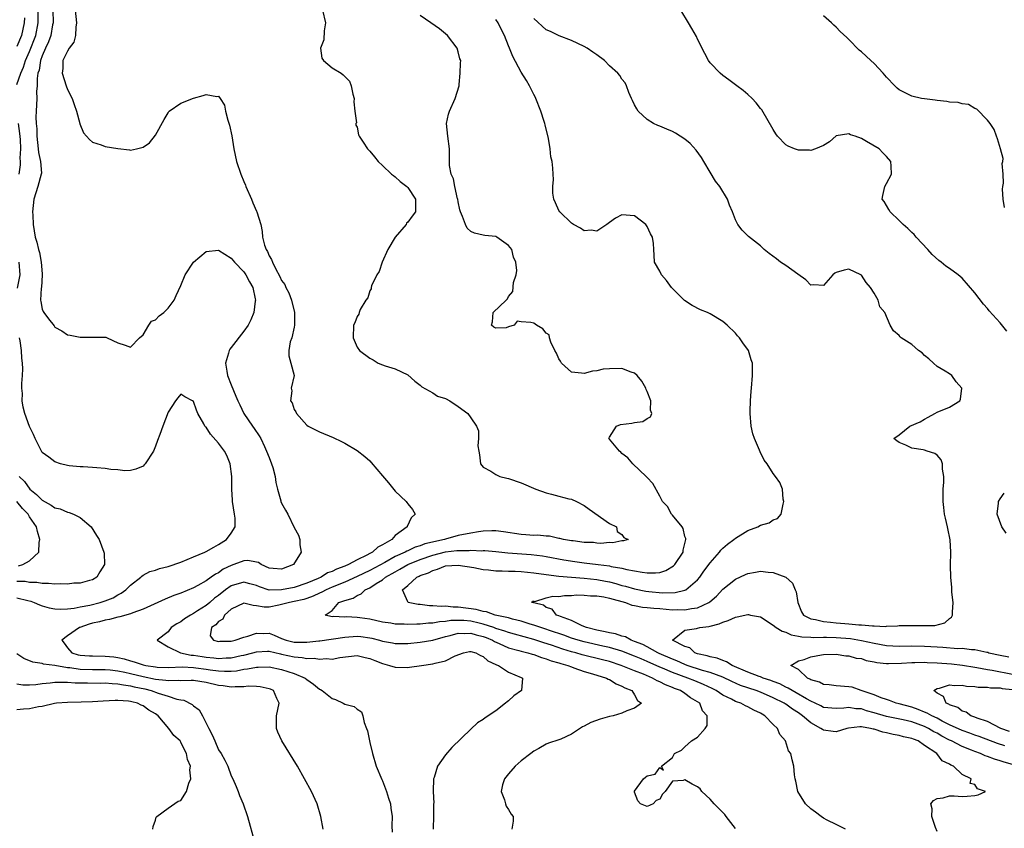
# Model space of a CAD drawing. Units: inches. Extents: x 2505000 to 2508000, y 1491000 to 1494000.
# Drawn here: x 2505123 to 2505280, y 1491561 to 1491690 of the extents above; entities that cross this region are included whole.
import ezdxf

# ---------------------------------------------------------------- set-up
doc = ezdxf.new("R2010")
doc.units = ezdxf.units.IN
doc.header["$MEASUREMENT"] = 0
doc.layers.add('LD25051491_2ft', color=16, linetype='Continuous')

msp = doc.modelspace()

# ---------------------------------------------------------------- linework, layer by layer
at = {"layer": 'LD25051491_2ft'}
for points, elevation in [([(2505123, 1491679.24), (2505123.59, 1491681), (2505124.05, 1491681.95), (2505124.37, 1491683), (2505125, 1491684.44), (2505125.98, 1491687), (2505126.36, 1491689), (2505126.41, 1491693)], 7272), ([(2505128.69, 1491691), (2505128.73, 1491689), (2505128.66, 1491688.66), (2505128.39, 1491687), (2505128.01, 1491685.99), (2505127.53, 1491685), (2505127, 1491683.79), (2505126.71, 1491683), (2505126.5, 1491681.5), (2505126.33, 1491681), (2505126.18, 1491680.18), (2505126.21, 1491679), (2505126.1, 1491678.1), (2505126.15, 1491677), (2505126.06, 1491675), (2505125.99, 1491674.01), (2505126.06, 1491673), (2505126.16, 1491672.16), (2505126.14, 1491671), (2505126.37, 1491669), (2505126.41, 1491668.41), (2505126.75, 1491667), (2505126.87, 1491665.13), (2505126.86, 1491665), (2505126.31, 1491663), (2505125.69, 1491661), (2505125.46, 1491659), (2505125.51, 1491658.49), (2505125.56, 1491657), (2505125.9, 1491655), (2505126.17, 1491654.17), (2505126.42, 1491653), (2505126.57, 1491652.57), (2505126.86, 1491651), (2505127, 1491649.18), (2505127.02, 1491649), (2505126.9, 1491647), (2505126.86, 1491646.86), (2505126.75, 1491645), (2505126.76, 1491644.76), (2505127, 1491643.55), (2505127.16, 1491643.16), (2505127.24, 1491643), (2505127.98, 1491642.02), (2505128.89, 1491640.89), (2505129, 1491640.71), (2505130.11, 1491640.11), (2505131, 1491639.5), (2505131.44, 1491639.44), (2505133, 1491639.09), (2505133.11, 1491639.11), (2505135, 1491639.09), (2505135.13, 1491639.13), (2505137, 1491639.13), (2505137.12, 1491639.12), (2505137.29, 1491639), (2505139, 1491638.22), (2505140.14, 1491637.86), (2505141, 1491637.51), (2505142.43, 1491639), (2505143, 1491639.46), (2505143.91, 1491641), (2505144.37, 1491641.63), (2505145, 1491641.84), (2505145.54, 1491642.47), (2505146.29, 1491643), (2505147, 1491643.69), (2505147.96, 1491645), (2505148.27, 1491645.73), (2505149, 1491647.33), (2505149.67, 1491649), (2505151.01, 1491651), (2505153, 1491652.73), (2505155, 1491652.89), (2505157, 1491651.63), (2505157.54, 1491651), (2505159, 1491649.46), (2505159.33, 1491649), (2505159.89, 1491647.89), (2505160.4, 1491647), (2505160.82, 1491645.18), (2505160.85, 1491645), (2505160.81, 1491644.81), (2505160.61, 1491643), (2505160.13, 1491641.87), (2505159.71, 1491641), (2505159, 1491640.04), (2505157, 1491637.44), (2505156.79, 1491637.21), (2505156.68, 1491637), (2505156.59, 1491636.59), (2505156.08, 1491635), (2505156.28, 1491633.72), (2505156.42, 1491633), (2505157, 1491631.53), (2505157.74, 1491629.74), (2505158.07, 1491629), (2505158.34, 1491628.34), (2505159.01, 1491627.01), (2505160.36, 1491625), (2505160.63, 1491624.63), (2505161.43, 1491623.43), (2505161.67, 1491623), (2505162.26, 1491621.74), (2505162.62, 1491621), (2505163, 1491619.99), (2505163.4, 1491619), (2505163.61, 1491618.39), (2505163.99, 1491617), (2505164.05, 1491616.05), (2505164.36, 1491615), (2505164.87, 1491613.13), (2505164.88, 1491613), (2505165, 1491612.74), (2505165.63, 1491611.63), (2505165.96, 1491611), (2505167, 1491608.9), (2505167.65, 1491607.65), (2505167.86, 1491607), (2505167.88, 1491606.12), (2505168.08, 1491605), (2505166.89, 1491603), (2505165, 1491602.27), (2505163.64, 1491602.36), (2505163, 1491602.45), (2505161.75, 1491603), (2505161.35, 1491603.35), (2505161, 1491603.37), (2505159.64, 1491603.64), (2505159, 1491603.58), (2505157.43, 1491603), (2505157, 1491602.87), (2505155.74, 1491602.26), (2505155, 1491601.72), (2505154.51, 1491601.49), (2505153.84, 1491601), (2505153, 1491600.43), (2505151.69, 1491599.69), (2505151, 1491599.34), (2505149, 1491598.49), (2505147.91, 1491598.09), (2505146.51, 1491597.49), (2505143, 1491595.95), (2505141.37, 1491595.37), (2505141, 1491595.21), (2505139.3, 1491594.7), (2505139, 1491594.65), (2505137.69, 1491594.31), (2505137, 1491594.2), (2505136.07, 1491593.93), (2505135, 1491593.7), (2505134.46, 1491593.54), (2505132.97, 1491593.03), (2505132.9, 1491593), (2505131, 1491591.71), (2505130.1, 1491591), (2505130.51, 1491590.51), (2505131, 1491589.81), (2505131.71, 1491589), (2505132.7, 1491588.7), (2505133, 1491588.65), (2505134.53, 1491588.53), (2505135, 1491588.51), (2505137, 1491588.49), (2505138.35, 1491588.35), (2505139, 1491588.25), (2505140.02, 1491588.02), (2505141, 1491587.72), (2505141.59, 1491587.59), (2505143, 1491587.09), (2505143.42, 1491587), (2505145, 1491586.75), (2505145.27, 1491586.73), (2505147, 1491586.68), (2505149.25, 1491586.75), (2505151, 1491586.67), (2505151.36, 1491586.64), (2505153, 1491586.42), (2505153.68, 1491586.32), (2505155, 1491586.16), (2505155.91, 1491586.09), (2505157, 1491586.1), (2505157.84, 1491586.16), (2505159, 1491586.38), (2505159.57, 1491586.43), (2505161, 1491586.73), (2505161.28, 1491586.72), (2505163, 1491586.76), (2505165, 1491586.37), (2505165.96, 1491586.04), (2505167, 1491585.74), (2505168.72, 1491585), (2505169, 1491584.76), (2505170.04, 1491584.04), (2505171, 1491583.23), (2505171.16, 1491583.16), (2505171.43, 1491583), (2505173, 1491581.72), (2505173.57, 1491581.57), (2505174.76, 1491581), (2505175, 1491580.83), (2505176.5, 1491580.5), (2505177, 1491580.05), (2505177.65, 1491579.65), (2505177.87, 1491579), (2505178.07, 1491577.93), (2505178.45, 1491577), (2505178.6, 1491576.6), (2505178.92, 1491575), (2505179, 1491574.74), (2505179.4, 1491573), (2505180, 1491571), (2505180.89, 1491568.89), (2505181, 1491568.68), (2505181.65, 1491567), (2505181.95, 1491565.95), (2505182.27, 1491565), (2505182.34, 1491564.34), (2505182.51, 1491563), (2505182.5, 1491561.51), (2505182.52, 1491560.52)], 7270), ([(2505132.21, 1491691), (2505132.42, 1491689), (2505132.32, 1491688.32), (2505132.3, 1491687), (2505132.04, 1491685.96), (2505131.3, 1491685), (2505131, 1491684.53), (2505130.29, 1491683), (2505130.25, 1491681.75), (2505130.18, 1491681), (2505130.79, 1491679), (2505131, 1491678.42), (2505131.73, 1491677), (2505132.05, 1491676.05), (2505132.45, 1491675), (2505132.96, 1491673.04), (2505132.96, 1491672.96), (2505133.53, 1491671.53), (2505134.49, 1491670.49), (2505135, 1491670.08), (2505136.34, 1491669.66), (2505137, 1491669.39), (2505139, 1491669.05), (2505140.84, 1491668.84), (2505141, 1491668.8), (2505141.96, 1491669), (2505143, 1491669.25), (2505144.04, 1491669.96), (2505145, 1491671.17), (2505146.33, 1491673.67), (2505147, 1491674.74), (2505147.09, 1491674.91), (2505147.17, 1491675), (2505149, 1491676.24), (2505151, 1491677.05), (2505152.53, 1491677.47), (2505153, 1491677.63), (2505154.71, 1491677.29), (2505155, 1491677.34), (2505155.24, 1491677), (2505155.91, 1491675.91), (2505156.1, 1491675), (2505156.47, 1491673.53), (2505156.74, 1491672.74), (2505157.07, 1491671.07), (2505157.4, 1491669), (2505157.85, 1491667), (2505158.54, 1491665), (2505159, 1491663.82), (2505159.25, 1491663.25), (2505159.34, 1491663), (2505160.2, 1491661), (2505160.41, 1491660.41), (2505161, 1491659.13), (2505161.08, 1491659), (2505161.69, 1491657), (2505161.9, 1491655.9), (2505161.97, 1491655), (2505162.28, 1491653.72), (2505162.54, 1491653), (2505162.73, 1491652.73), (2505163, 1491652.03), (2505163.41, 1491651.41), (2505163.53, 1491651), (2505164, 1491650), (2505164.73, 1491648.73), (2505165, 1491648.1), (2505165.49, 1491647.49), (2505165.67, 1491647), (2505166.14, 1491646.14), (2505166.56, 1491645), (2505167.04, 1491643.04), (2505167.06, 1491641), (2505167, 1491640.69), (2505166.59, 1491639), (2505166.35, 1491638.35), (2505166.13, 1491637), (2505166.13, 1491636.13), (2505166.47, 1491635), (2505166.99, 1491633), (2505166.53, 1491631), (2505166.59, 1491630.59), (2505166.4, 1491629), (2505166.66, 1491628.66), (2505167, 1491627.63), (2505167.23, 1491627.23), (2505167.33, 1491627), (2505169, 1491625.15), (2505169.23, 1491625), (2505171, 1491624.07), (2505173.16, 1491623.16), (2505174.52, 1491622.52), (2505175, 1491622.27), (2505177, 1491621.11), (2505178.18, 1491620.18), (2505179, 1491619.46), (2505179.22, 1491619.22), (2505181, 1491617.11), (2505181.98, 1491615.98), (2505183, 1491614.68), (2505184.76, 1491613), (2505184.87, 1491612.87), (2505185, 1491612.64), (2505185.77, 1491611.77), (2505186.17, 1491611), (2505185.57, 1491610.43), (2505184.94, 1491609.06), (2505184.94, 1491609), (2505183, 1491607.64), (2505182.46, 1491607), (2505181, 1491606.13), (2505180.25, 1491605.75), (2505179.44, 1491605), (2505179, 1491604.78), (2505178.49, 1491604.49), (2505177, 1491603.76), (2505175.63, 1491603), (2505175, 1491602.73), (2505173.7, 1491602.3), (2505173, 1491601.93), (2505172.29, 1491601.71), (2505171.26, 1491601), (2505170.79, 1491600.79), (2505169, 1491600.04), (2505167, 1491599.39), (2505165, 1491598.98), (2505163, 1491598.96), (2505161.46, 1491599.46), (2505161, 1491599.66), (2505159.95, 1491599.95), (2505159, 1491600.21), (2505157, 1491599.62), (2505156.11, 1491599), (2505155, 1491598.12), (2505154.35, 1491597.65), (2505153.6, 1491597), (2505153, 1491596.52), (2505151.64, 1491595.64), (2505151, 1491595.24), (2505150.56, 1491595), (2505149.6, 1491594.4), (2505149, 1491593.91), (2505148.39, 1491593.61), (2505147.49, 1491593), (2505147, 1491592.34), (2505145.27, 1491591), (2505147, 1491589.97), (2505148.94, 1491589), (2505150.65, 1491588.65), (2505151, 1491588.63), (2505152.39, 1491588.39), (2505153, 1491588.31), (2505154.22, 1491588.22), (2505155, 1491588.12), (2505156.2, 1491588.2), (2505157, 1491588.21), (2505158.56, 1491588.56), (2505159, 1491588.64), (2505160.41, 1491589), (2505161, 1491589.18), (2505162.75, 1491589.25), (2505163, 1491589.25), (2505164.82, 1491588.82), (2505165, 1491588.79), (2505167, 1491588.36), (2505168.28, 1491588.28), (2505169, 1491588.12), (2505170.16, 1491588.16), (2505171, 1491587.99), (2505172.09, 1491588.09), (2505173, 1491588), (2505174.24, 1491588.24), (2505177, 1491588.57), (2505178.25, 1491588.25), (2505179, 1491588.12), (2505179.78, 1491587.78), (2505181, 1491587.29), (2505182.1, 1491587), (2505183, 1491586.71), (2505185, 1491586.69), (2505185.29, 1491586.71), (2505187.18, 1491587), (2505189, 1491587.25), (2505189.38, 1491587.38), (2505191, 1491587.71), (2505192.52, 1491588.52), (2505193.85, 1491589), (2505194.79, 1491589.21), (2505195, 1491589.23), (2505195.82, 1491589), (2505196.55, 1491588.55), (2505197, 1491588.44), (2505197.71, 1491587.71), (2505199, 1491587.17), (2505199.1, 1491587.1), (2505199.41, 1491587), (2505201, 1491585.91), (2505203, 1491585.07), (2505203.21, 1491585), (2505203.06, 1491583), (2505201.83, 1491582.17), (2505201, 1491581.39), (2505200.78, 1491581.22), (2505200.54, 1491581), (2505199, 1491579.78), (2505197.3, 1491578.7), (2505197, 1491578.42), (2505196.1, 1491577.9), (2505195, 1491576.87), (2505192.01, 1491573.99), (2505191, 1491572.83), (2505189.73, 1491571), (2505189.19, 1491569.19), (2505189.1, 1491569), (2505189.06, 1491567.06), (2505189.05, 1491567), (2505189.13, 1491565.13), (2505189.12, 1491565), (2505189.11, 1491563.11), (2505189.03, 1491561)], 7268), ([(2505171.48, 1491691), (2505171.95, 1491689), (2505171.74, 1491687.74), (2505171.67, 1491686.33), (2505171.15, 1491685), (2505171.37, 1491683.37), (2505171.63, 1491683), (2505173, 1491681.87), (2505174.44, 1491681), (2505174.74, 1491680.74), (2505175.74, 1491679.74), (2505176.03, 1491679), (2505176.32, 1491677.68), (2505176.48, 1491677), (2505176.44, 1491676.44), (2505176.63, 1491675), (2505176.85, 1491673.15), (2505176.79, 1491673), (2505176.78, 1491672.78), (2505177, 1491672.46), (2505177.21, 1491671.21), (2505177.32, 1491671), (2505177.94, 1491670.06), (2505178.6, 1491669), (2505179, 1491668.65), (2505179.71, 1491667.71), (2505180.3, 1491667), (2505181, 1491666.36), (2505182.43, 1491665), (2505182.75, 1491664.75), (2505183, 1491664.58), (2505183.8, 1491663.8), (2505184.85, 1491663), (2505185, 1491662.84), (2505186.24, 1491661), (2505186.22, 1491660.22), (2505186.23, 1491659), (2505185.71, 1491658.29), (2505185, 1491657.38), (2505184.82, 1491657.18), (2505184.74, 1491657), (2505183.02, 1491654.98), (2505181.86, 1491653), (2505180.94, 1491651), (2505180.47, 1491649.53), (2505180.1, 1491649), (2505179.27, 1491647.27), (2505179.22, 1491647), (2505179.23, 1491646.77), (2505179, 1491646.45), (2505178.65, 1491645.35), (2505178.37, 1491645), (2505177.48, 1491643.48), (2505177.3, 1491643), (2505177.25, 1491642.75), (2505177, 1491642.4), (2505176.62, 1491641.38), (2505176.39, 1491641), (2505176.37, 1491639), (2505177, 1491637.5), (2505177.36, 1491637), (2505179, 1491635.75), (2505179.5, 1491635.5), (2505180.3, 1491635), (2505181, 1491634.71), (2505181.45, 1491634.55), (2505183, 1491634.07), (2505185, 1491633.11), (2505186.14, 1491632.14), (2505187, 1491631.51), (2505187.24, 1491631.24), (2505189, 1491630.25), (2505189.75, 1491629.75), (2505191, 1491629.37), (2505191.68, 1491629), (2505193, 1491628.12), (2505194.56, 1491627), (2505195, 1491626.3), (2505195.94, 1491625), (2505196.21, 1491624.21), (2505196.23, 1491623), (2505196.14, 1491621.86), (2505196.28, 1491621), (2505196.41, 1491620.41), (2505196.58, 1491619), (2505197, 1491618.46), (2505198.18, 1491617.82), (2505199, 1491617.29), (2505199.62, 1491617), (2505200.73, 1491616.73), (2505201, 1491616.68), (2505203, 1491615.99), (2505205.36, 1491615), (2505207, 1491614.42), (2505207.83, 1491614.17), (2505209, 1491613.87), (2505210.57, 1491613.43), (2505211, 1491613.37), (2505211.81, 1491613), (2505213, 1491612.39), (2505213.8, 1491611.8), (2505217, 1491609.54), (2505218.15, 1491609), (2505218.26, 1491608.26), (2505219, 1491607.78), (2505219.32, 1491607.32), (2505219.97, 1491607), (2505219.25, 1491606.75), (2505219, 1491606.76), (2505217.53, 1491606.47), (2505217, 1491606.5), (2505215.64, 1491606.36), (2505215, 1491606.41), (2505214.5, 1491606.5), (2505213, 1491606.53), (2505211.25, 1491606.75), (2505211, 1491606.8), (2505209.71, 1491607), (2505209.16, 1491607.16), (2505209, 1491607.16), (2505207.5, 1491607.5), (2505207, 1491607.5), (2505205.65, 1491607.65), (2505205, 1491607.64), (2505203.74, 1491607.74), (2505203, 1491607.76), (2505200.2, 1491608.2), (2505199, 1491608.36), (2505198.37, 1491608.37), (2505197, 1491608.32), (2505196.22, 1491608.22), (2505195, 1491608.01), (2505193, 1491607.6), (2505191, 1491607.05), (2505190.85, 1491607), (2505187.72, 1491606.28), (2505187, 1491606), (2505186.21, 1491605.79), (2505185, 1491605.21), (2505184.85, 1491605.15), (2505184.62, 1491605), (2505183, 1491604.27), (2505181.35, 1491603.35), (2505179, 1491602.08), (2505177, 1491601.1), (2505175, 1491600.23), (2505173, 1491599.44), (2505172.08, 1491599), (2505171.4, 1491598.6), (2505171, 1491598.45), (2505170.01, 1491597.99), (2505169, 1491597.62), (2505168.52, 1491597.48), (2505167, 1491597.13), (2505166.23, 1491597), (2505164.55, 1491596.55), (2505163, 1491596.26), (2505162.24, 1491596.24), (2505161, 1491596.47), (2505160.5, 1491596.5), (2505159, 1491596.87), (2505157, 1491595.93), (2505155.91, 1491595), (2505155.67, 1491594.33), (2505155, 1491593.98), (2505154.57, 1491593.43), (2505153.88, 1491593), (2505153.67, 1491591.67), (2505154.16, 1491591), (2505155, 1491590.81), (2505155.17, 1491590.83), (2505157, 1491590.85), (2505157.63, 1491591), (2505159, 1491591.49), (2505159.62, 1491591.63), (2505161, 1491592.13), (2505162.09, 1491592.09), (2505163, 1491592.1), (2505163.8, 1491591.8), (2505165, 1491591.28), (2505165.74, 1491591), (2505167, 1491590.69), (2505167.33, 1491590.67), (2505169, 1491590.67), (2505170.92, 1491590.92), (2505171.08, 1491590.92), (2505175, 1491591.48), (2505177, 1491591.62), (2505177.57, 1491591.57), (2505179, 1491591.37), (2505179.31, 1491591.31), (2505180.52, 1491591), (2505181, 1491590.86), (2505182.59, 1491590.59), (2505183, 1491590.5), (2505185, 1491590.49), (2505187, 1491590.67), (2505189, 1491591.03), (2505191, 1491591.58), (2505191.74, 1491591.74), (2505193, 1491592.11), (2505194.07, 1491592.07), (2505195, 1491592.13), (2505195.87, 1491591.87), (2505197, 1491591.6), (2505197.44, 1491591.44), (2505198.45, 1491591), (2505198.78, 1491590.78), (2505199.54, 1491590.46), (2505201, 1491589.81), (2505202.62, 1491589.38), (2505203, 1491589.27), (2505204.05, 1491589), (2505204.76, 1491588.76), (2505205, 1491588.71), (2505206.24, 1491588.24), (2505207, 1491588.04), (2505207.75, 1491587.75), (2505209, 1491587.41), (2505209.31, 1491587.31), (2505210.41, 1491587), (2505211, 1491586.75), (2505211.36, 1491586.64), (2505213, 1491586.04), (2505214.32, 1491585.68), (2505216.55, 1491585), (2505216.82, 1491584.82), (2505217, 1491584.75), (2505218.06, 1491584.06), (2505219, 1491583.71), (2505219.44, 1491583.44), (2505220.59, 1491583), (2505221, 1491582.33), (2505221.45, 1491581.45), (2505222.09, 1491581), (2505221, 1491580.19), (2505219.78, 1491579.78), (2505219, 1491579.4), (2505217.62, 1491579), (2505217, 1491578.87), (2505215.53, 1491578.47), (2505214.05, 1491577.95), (2505213, 1491577.36), (2505212.75, 1491577.25), (2505211, 1491576.1), (2505209.28, 1491575.28), (2505209, 1491575.17), (2505207.35, 1491574.65), (2505207, 1491574.48), (2505205.82, 1491573.82), (2505205, 1491573.38), (2505204.53, 1491573), (2505203, 1491571.84), (2505202.06, 1491571), (2505201, 1491569.81), (2505200.36, 1491569), (2505200.05, 1491568.05), (2505199.81, 1491567), (2505200.36, 1491565.64), (2505200.51, 1491565), (2505200.64, 1491564.64), (2505201, 1491564.15), (2505201.41, 1491563.41), (2505201.75, 1491563), (2505201.75, 1491562.25), (2505201.55, 1491561)], 7266), ([(2505280.06, 1491640.06), (2505279, 1491641.39), (2505277.29, 1491643.29), (2505277, 1491643.65), (2505276.36, 1491644.36), (2505275, 1491646.16), (2505273, 1491648.48), (2505272.36, 1491649), (2505271, 1491650), (2505270.4, 1491650.4), (2505269.65, 1491651), (2505269.27, 1491651.27), (2505268.25, 1491652.25), (2505267.53, 1491653), (2505265.69, 1491655), (2505265.38, 1491655.38), (2505265, 1491655.71), (2505264.38, 1491656.38), (2505263.61, 1491657), (2505263, 1491657.64), (2505261.55, 1491659), (2505261.37, 1491659.37), (2505260.62, 1491660.62), (2505260.32, 1491661), (2505260.4, 1491661.6), (2505260.71, 1491663), (2505261, 1491663.48), (2505261.76, 1491665), (2505261.73, 1491666.27), (2505261.69, 1491667), (2505261, 1491667.76), (2505260.38, 1491668.38), (2505259.8, 1491669), (2505257.82, 1491670.18), (2505257, 1491670.62), (2505256.03, 1491671), (2505255.25, 1491671.25), (2505255, 1491671.36), (2505253, 1491671.04), (2505251.91, 1491670.09), (2505251, 1491669.55), (2505249.7, 1491669), (2505249, 1491668.75), (2505248.78, 1491668.78), (2505247, 1491668.78), (2505246.38, 1491669), (2505245.4, 1491669.4), (2505245, 1491669.64), (2505243.68, 1491671), (2505243.4, 1491671.4), (2505243, 1491672.05), (2505241.18, 1491675.18), (2505241, 1491675.4), (2505240.32, 1491676.32), (2505239.66, 1491677), (2505239, 1491677.61), (2505238.26, 1491678.26), (2505237.22, 1491679), (2505235.96, 1491679.96), (2505235, 1491680.65), (2505234.57, 1491681), (2505233, 1491682.66), (2505232.76, 1491683), (2505232.15, 1491684.15), (2505231, 1491686.42), (2505230.82, 1491686.81), (2505230.1, 1491688.1), (2505229.54, 1491689), (2505228.37, 1491691)], 7258), ([(2505124.2, 1491689.8), (2505124.13, 1491689), (2505123.69, 1491687), (2505123, 1491685.23)], 7274), ([(2505237, 1491561.12), (2505235.52, 1491563), (2505235.31, 1491563.31), (2505235, 1491563.66), (2505234.34, 1491564.34), (2505233.65, 1491565), (2505233, 1491565.77), (2505231.68, 1491567), (2505231.41, 1491567.41), (2505231, 1491567.71), (2505230.15, 1491568.15), (2505229, 1491568.86), (2505228.74, 1491568.74), (2505227, 1491568.63), (2505225.85, 1491567), (2505225.44, 1491566.56), (2505225, 1491565.79), (2505224.44, 1491565.56), (2505223.96, 1491565), (2505223, 1491564.62), (2505222.73, 1491564.73), (2505221.96, 1491565), (2505221.5, 1491565.5), (2505221, 1491566.86), (2505220.97, 1491567), (2505221, 1491567.05), (2505222.42, 1491569), (2505222.76, 1491569.24), (2505223, 1491569.47), (2505224.29, 1491569.71), (2505225, 1491570.8), (2505225.62, 1491570.38), (2505225.25, 1491571), (2505227, 1491572.4), (2505227.35, 1491573), (2505228.47, 1491573.53), (2505229, 1491574.06), (2505230.05, 1491575), (2505231, 1491575.61), (2505232.22, 1491577), (2505232.54, 1491577.46), (2505232.52, 1491579), (2505231.8, 1491579.8), (2505231.34, 1491581), (2505231, 1491581.24), (2505229.87, 1491581.87), (2505229, 1491582.53), (2505228.28, 1491583), (2505227.34, 1491583.34), (2505227, 1491583.5), (2505225.91, 1491583.91), (2505225, 1491584.4), (2505224.57, 1491584.57), (2505223.83, 1491585), (2505222.4, 1491585.6), (2505221, 1491586.14), (2505218.89, 1491587), (2505217, 1491587.6), (2505215.89, 1491587.89), (2505212.69, 1491588.69), (2505211.66, 1491589), (2505211, 1491589.18), (2505209.6, 1491589.6), (2505207.8, 1491590.2), (2505206.58, 1491590.58), (2505205, 1491591.11), (2505201.96, 1491591.96), (2505201, 1491592.22), (2505200.44, 1491592.44), (2505199, 1491592.88), (2505198.68, 1491593), (2505197, 1491593.55), (2505196.32, 1491593.68), (2505195, 1491594), (2505193.89, 1491594.12), (2505193, 1491594.15), (2505191.87, 1491594.13), (2505191, 1491593.98), (2505190.07, 1491593.93), (2505189, 1491593.71), (2505188.3, 1491593.7), (2505187, 1491593.55), (2505186.43, 1491593.57), (2505185, 1491593.51), (2505184.45, 1491593.55), (2505183, 1491593.57), (2505182.31, 1491593.69), (2505181, 1491593.87), (2505179, 1491594.33), (2505177.43, 1491594.57), (2505177, 1491594.63), (2505175.31, 1491594.69), (2505175, 1491594.67), (2505173.24, 1491594.76), (2505173, 1491594.71), (2505171.89, 1491595), (2505173, 1491595.71), (2505174.09, 1491597), (2505175, 1491597.32), (2505176.34, 1491597.66), (2505177, 1491598.11), (2505177.62, 1491598.38), (2505178.23, 1491599), (2505179, 1491599.34), (2505180.01, 1491600.01), (2505181, 1491600.61), (2505181.48, 1491601), (2505183, 1491601.88), (2505183.74, 1491602.26), (2505185, 1491603), (2505187, 1491603.8), (2505189, 1491604.48), (2505191, 1491605.02), (2505192.78, 1491605.22), (2505193, 1491605.26), (2505194.74, 1491605.26), (2505195, 1491605.3), (2505196.79, 1491605.21), (2505197, 1491605.24), (2505197.23, 1491605.23), (2505199, 1491605.08), (2505200.88, 1491604.88), (2505204.59, 1491604.59), (2505206.38, 1491604.38), (2505207, 1491604.29), (2505209.78, 1491603.78), (2505211.5, 1491603.5), (2505213, 1491603.28), (2505215.2, 1491603), (2505217, 1491602.79), (2505217.28, 1491602.72), (2505219, 1491602.46), (2505219.75, 1491602.25), (2505222.22, 1491601.78), (2505223, 1491601.68), (2505224.32, 1491601.68), (2505225, 1491601.77), (2505225.96, 1491602.04), (2505227.2, 1491602.8), (2505227.38, 1491603), (2505228.69, 1491605), (2505228.7, 1491605.3), (2505229.12, 1491607), (2505229.13, 1491607.13), (2505229, 1491607.48), (2505228.73, 1491608.73), (2505228.53, 1491609), (2505227, 1491610.84), (2505226.84, 1491611), (2505226.24, 1491612.24), (2505225.41, 1491613), (2505225, 1491613.86), (2505223.88, 1491615.88), (2505223, 1491616.81), (2505222.84, 1491617), (2505220.71, 1491619), (2505219.95, 1491619.95), (2505219, 1491620.66), (2505218.84, 1491620.84), (2505218.59, 1491621), (2505217, 1491622.91), (2505216.91, 1491623), (2505217, 1491623.25), (2505218.13, 1491625), (2505218.77, 1491625.23), (2505220.55, 1491625.45), (2505221, 1491625.54), (2505222.29, 1491625.71), (2505223, 1491626.19), (2505223.54, 1491626.46), (2505223.72, 1491627), (2505223.53, 1491627.53), (2505223.61, 1491629), (2505223, 1491630.47), (2505222.82, 1491630.82), (2505222.77, 1491631), (2505222.14, 1491632.14), (2505221.41, 1491633), (2505221, 1491633.4), (2505220.47, 1491633.53), (2505219, 1491634.12), (2505217, 1491634.08), (2505216, 1491634), (2505215, 1491633.75), (2505214.31, 1491633.69), (2505213, 1491633.33), (2505212.59, 1491633.41), (2505211, 1491633.56), (2505209.42, 1491635), (2505209.27, 1491635.27), (2505209, 1491635.64), (2505208.59, 1491636.59), (2505208.36, 1491637), (2505207.71, 1491638.29), (2505207.49, 1491639), (2505207.45, 1491639.45), (2505207, 1491639.74), (2505206.45, 1491640.45), (2505205.45, 1491641), (2505205, 1491641.31), (2505204.55, 1491641.45), (2505203, 1491641.56), (2505202.38, 1491641.62), (2505201.87, 1491641), (2505201, 1491640.72), (2505200.61, 1491640.61), (2505199, 1491640.51), (2505198.67, 1491640.67), (2505198.31, 1491641), (2505198.47, 1491641.53), (2505198.55, 1491643), (2505200.61, 1491645), (2505200.83, 1491645.17), (2505201, 1491645.56), (2505201.66, 1491646.34), (2505201.8, 1491647.8), (2505202.2, 1491649), (2505202.32, 1491649.68), (2505202.18, 1491651), (2505201.79, 1491651.79), (2505201.53, 1491653), (2505201, 1491653.68), (2505199.14, 1491655), (2505199, 1491655.07), (2505197.23, 1491655.23), (2505197, 1491655.29), (2505195.59, 1491655.59), (2505195, 1491655.87), (2505194.42, 1491656.42), (2505194.16, 1491657), (2505193.72, 1491658.28), (2505193.38, 1491659), (2505193.3, 1491659.3), (2505193, 1491660.61), (2505192.95, 1491661), (2505192.92, 1491661.08), (2505192.48, 1491663), (2505192.26, 1491664.26), (2505191.88, 1491665), (2505191.64, 1491666.36), (2505191.62, 1491667), (2505191.64, 1491667.64), (2505191.61, 1491669), (2505191.36, 1491671), (2505191.17, 1491673), (2505191.49, 1491674.51), (2505191.62, 1491675), (2505192.55, 1491677), (2505193.15, 1491679), (2505193.19, 1491679.19), (2505193.35, 1491681), (2505193.38, 1491682.62), (2505193.42, 1491683), (2505193.3, 1491683.3), (2505193, 1491684.39), (2505192.87, 1491685), (2505191.34, 1491687), (2505191, 1491687.25), (2505190.03, 1491688.03), (2505188.67, 1491689), (2505187, 1491690.16)], 7264), ([(2505254.47, 1491561), (2505253, 1491561.75), (2505251.57, 1491562.43), (2505251, 1491562.75), (2505250.64, 1491563), (2505249.72, 1491563.72), (2505249, 1491564.23), (2505248.14, 1491565), (2505246.92, 1491567), (2505246.62, 1491568.62), (2505246.49, 1491569), (2505246.36, 1491569.64), (2505246.25, 1491571), (2505246, 1491572), (2505245.78, 1491573), (2505245.42, 1491573.42), (2505244.94, 1491575), (2505244.03, 1491576.03), (2505243.68, 1491577), (2505243, 1491577.62), (2505241.7, 1491579), (2505241.24, 1491579.24), (2505241, 1491579.4), (2505239.91, 1491579.91), (2505239, 1491580.42), (2505238.6, 1491580.6), (2505237.86, 1491581), (2505237.2, 1491581.2), (2505237, 1491581.29), (2505236.37, 1491581.63), (2505235, 1491582.29), (2505233.95, 1491583), (2505233.32, 1491583.32), (2505231.96, 1491583.96), (2505230.54, 1491584.54), (2505229.45, 1491585), (2505227, 1491585.88), (2505225.45, 1491586.55), (2505225, 1491586.73), (2505223, 1491587.64), (2505222.03, 1491588.03), (2505221, 1491588.49), (2505219, 1491589.24), (2505217, 1491589.82), (2505215.95, 1491590.05), (2505213, 1491590.73), (2505212.05, 1491591), (2505211, 1491591.34), (2505209.78, 1491591.78), (2505209, 1491592.04), (2505208.3, 1491592.3), (2505206.13, 1491593), (2505205, 1491593.41), (2505204.43, 1491593.57), (2505203, 1491594.02), (2505201.65, 1491594.35), (2505201, 1491594.53), (2505198.86, 1491595), (2505197.48, 1491595.48), (2505197, 1491595.54), (2505195.88, 1491595.88), (2505193, 1491596.25), (2505192.24, 1491596.24), (2505191, 1491596.38), (2505190.33, 1491596.33), (2505189, 1491596.46), (2505188.45, 1491596.45), (2505187, 1491596.65), (2505186.66, 1491596.66), (2505185.1, 1491597), (2505185, 1491597.08), (2505184.19, 1491599), (2505185, 1491599.68), (2505186.43, 1491601), (2505186.83, 1491601.17), (2505187, 1491601.26), (2505188.3, 1491601.7), (2505189, 1491602.09), (2505189.74, 1491602.26), (2505191, 1491602.79), (2505193, 1491602.93), (2505195.47, 1491602.53), (2505197, 1491602.22), (2505197.84, 1491602.16), (2505199, 1491602.01), (2505199.97, 1491602.02), (2505201, 1491601.97), (2505202.04, 1491601.96), (2505203, 1491601.91), (2505205, 1491601.71), (2505207, 1491601.43), (2505209, 1491601.18), (2505213, 1491600.85), (2505215, 1491600.62), (2505216.38, 1491600.38), (2505217, 1491600.25), (2505218.01, 1491600.01), (2505219, 1491599.71), (2505219.57, 1491599.57), (2505221, 1491599.14), (2505222.8, 1491598.8), (2505223.27, 1491598.73), (2505225.46, 1491598.54), (2505227.43, 1491598.57), (2505229, 1491598.93), (2505229.15, 1491599), (2505231, 1491600.57), (2505231.35, 1491601), (2505232.02, 1491601.98), (2505233, 1491603.28), (2505234.47, 1491605), (2505234.69, 1491605.31), (2505235, 1491605.6), (2505235.75, 1491606.25), (2505236.75, 1491607), (2505237, 1491607.22), (2505239, 1491608.43), (2505240.56, 1491609), (2505241, 1491609.26), (2505242.37, 1491609.63), (2505243, 1491610.11), (2505243.7, 1491610.3), (2505244.24, 1491611), (2505244.57, 1491612.57), (2505244.7, 1491613), (2505244.59, 1491613.41), (2505244.49, 1491615), (2505244.06, 1491616.06), (2505243.36, 1491617), (2505243, 1491617.44), (2505242.03, 1491619), (2505241.57, 1491619.57), (2505240.92, 1491620.92), (2505240.85, 1491621.15), (2505240.05, 1491623), (2505239.77, 1491623.77), (2505239.52, 1491625), (2505239.34, 1491627), (2505239.36, 1491627.36), (2505239.38, 1491629), (2505239.49, 1491630.51), (2505239.55, 1491631), (2505239.72, 1491633), (2505239.73, 1491634.27), (2505239.7, 1491635), (2505239.53, 1491635.53), (2505239.08, 1491637), (2505238.18, 1491638.18), (2505237.64, 1491639), (2505237.33, 1491639.33), (2505237, 1491639.74), (2505235.68, 1491641), (2505235, 1491641.6), (2505233, 1491642.79), (2505232.55, 1491643), (2505231.47, 1491643.47), (2505230.14, 1491644.14), (2505228.92, 1491644.92), (2505227, 1491646.83), (2505226.85, 1491647), (2505226.08, 1491648.08), (2505225.26, 1491649), (2505225, 1491649.6), (2505224.16, 1491651), (2505224.1, 1491652.1), (2505224.08, 1491653), (2505224.01, 1491653.99), (2505223.84, 1491655), (2505223.53, 1491655.53), (2505223, 1491656.69), (2505222.78, 1491657), (2505221, 1491658.38), (2505219, 1491658.54), (2505217.99, 1491658.01), (2505217, 1491657.33), (2505216.61, 1491657), (2505215, 1491655.94), (2505214.09, 1491656.09), (2505213, 1491656.01), (2505212.43, 1491656.43), (2505211.33, 1491657), (2505211, 1491657.2), (2505209.12, 1491659), (2505209, 1491659.21), (2505208.45, 1491660.45), (2505208.18, 1491661), (2505208.02, 1491661.98), (2505208.03, 1491663), (2505208.14, 1491664.14), (2505208.11, 1491665), (2505208.05, 1491665.95), (2505207.92, 1491667), (2505207.72, 1491667.72), (2505207.61, 1491669), (2505207.34, 1491670.66), (2505206.79, 1491672.79), (2505206.76, 1491673), (2505206.68, 1491673.32), (2505206.15, 1491675), (2505205.35, 1491677), (2505205.23, 1491677.23), (2505205, 1491677.62), (2505204.35, 1491679), (2505203.84, 1491679.84), (2505203, 1491681.15), (2505201.67, 1491683.67), (2505201.16, 1491685), (2505201, 1491685.37), (2505200.35, 1491687), (2505199.91, 1491687.91), (2505199.34, 1491689), (2505199, 1491689.51)], 7262), ([(2505269, 1491560.64), (2505268.74, 1491561.26), (2505268.17, 1491563), (2505268.25, 1491564.25), (2505268.03, 1491565), (2505268.42, 1491565.58), (2505269, 1491565.85), (2505269.96, 1491565.96), (2505271, 1491566.28), (2505271.73, 1491566.27), (2505273, 1491566.21), (2505273.77, 1491566.23), (2505275, 1491566.37), (2505275.52, 1491566.48), (2505276.68, 1491567), (2505275.41, 1491567.41), (2505275, 1491568.1), (2505274.25, 1491568.25), (2505274.41, 1491569), (2505273, 1491569.67), (2505271.59, 1491571), (2505271.17, 1491571.17), (2505271, 1491571.31), (2505269.83, 1491571.83), (2505268.98, 1491573), (2505267, 1491574.31), (2505266, 1491575), (2505265.27, 1491575.27), (2505265, 1491575.4), (2505263.68, 1491575.68), (2505263, 1491575.89), (2505262.03, 1491576.03), (2505261, 1491576.28), (2505260.39, 1491576.39), (2505259, 1491576.87), (2505258.88, 1491576.88), (2505258.45, 1491577), (2505257, 1491577.26), (2505256.73, 1491577.27), (2505254.94, 1491577.06), (2505254.71, 1491577), (2505253, 1491576.46), (2505252.53, 1491576.53), (2505251, 1491576.73), (2505250.82, 1491576.82), (2505250.58, 1491577), (2505249, 1491577.9), (2505247.66, 1491579), (2505247, 1491579.46), (2505246.05, 1491580.05), (2505245, 1491580.83), (2505244.89, 1491580.89), (2505244.74, 1491581), (2505243, 1491581.87), (2505241, 1491582.74), (2505240.3, 1491583), (2505237.82, 1491583.82), (2505236.42, 1491584.42), (2505235, 1491585.11), (2505233, 1491585.87), (2505231.8, 1491586.2), (2505229.36, 1491587), (2505229, 1491587.13), (2505227.71, 1491587.71), (2505227, 1491587.97), (2505224.91, 1491588.91), (2505224.72, 1491589), (2505223, 1491589.97), (2505222.32, 1491590.32), (2505221, 1491590.82), (2505220.48, 1491591), (2505219.54, 1491591.54), (2505219, 1491591.64), (2505218, 1491592), (2505217, 1491592.17), (2505216.34, 1491592.34), (2505215, 1491592.59), (2505213.38, 1491593), (2505212.71, 1491593.29), (2505211, 1491594.12), (2505209.23, 1491594.77), (2505209, 1491594.88), (2505208.62, 1491595), (2505207.93, 1491595.93), (2505207, 1491596.2), (2505206.55, 1491596.55), (2505205, 1491596.91), (2505204.94, 1491596.94), (2505204.72, 1491597), (2505204.81, 1491597.19), (2505205, 1491597.19), (2505205.16, 1491597.16), (2505207, 1491597.72), (2505208.02, 1491597.98), (2505209, 1491597.92), (2505209.9, 1491598.1), (2505211, 1491598.09), (2505211.8, 1491598.2), (2505213, 1491598.16), (2505214.02, 1491598.02), (2505215, 1491598.04), (2505216.12, 1491597.88), (2505217, 1491597.68), (2505219.56, 1491597), (2505220.58, 1491596.58), (2505221, 1491596.53), (2505222.25, 1491596.25), (2505223, 1491596.2), (2505224.06, 1491596.06), (2505225, 1491596.02), (2505227, 1491595.84), (2505227.86, 1491595.86), (2505229, 1491595.8), (2505230.05, 1491596.05), (2505231, 1491596.14), (2505232.8, 1491597), (2505232.92, 1491597.08), (2505234, 1491598), (2505235, 1491599.09), (2505237, 1491600.69), (2505238.59, 1491601.41), (2505239, 1491601.61), (2505240.21, 1491601.79), (2505241, 1491601.94), (2505242.21, 1491601.79), (2505243, 1491601.73), (2505245, 1491601), (2505246.07, 1491600.07), (2505246.5, 1491599), (2505246.66, 1491598.66), (2505246.9, 1491597), (2505247.5, 1491595.5), (2505247.81, 1491595), (2505249, 1491594.37), (2505249.71, 1491594.29), (2505251, 1491593.95), (2505252.12, 1491593.88), (2505253, 1491593.77), (2505254.36, 1491593.64), (2505255, 1491593.6), (2505256.58, 1491593.42), (2505257, 1491593.42), (2505258.74, 1491593.26), (2505259, 1491593.28), (2505260.8, 1491593.2), (2505261, 1491593.24), (2505262.73, 1491593.27), (2505263, 1491593.31), (2505265, 1491593.35), (2505266.69, 1491593.31), (2505268.64, 1491593.36), (2505270.22, 1491593.78), (2505271, 1491594.44), (2505271.32, 1491594.68), (2505271.47, 1491595), (2505271.46, 1491595.46), (2505271.57, 1491597), (2505271.37, 1491598.63), (2505271.34, 1491599), (2505271.35, 1491599.35), (2505271.18, 1491601), (2505271.13, 1491602.87), (2505271.18, 1491605), (2505271.07, 1491606.93), (2505270.72, 1491608.72), (2505270.64, 1491609), (2505270.36, 1491610.36), (2505270.16, 1491611), (2505270.09, 1491612.09), (2505269.95, 1491613), (2505269.99, 1491613.99), (2505269.98, 1491615), (2505270.07, 1491616.07), (2505270.07, 1491617), (2505269.87, 1491618.13), (2505269.87, 1491619), (2505269.63, 1491619.63), (2505269, 1491620.35), (2505268.63, 1491620.63), (2505267.43, 1491621), (2505267, 1491621.16), (2505266.78, 1491621.22), (2505265, 1491621.51), (2505264.05, 1491621.95), (2505263, 1491622.38), (2505262.63, 1491622.63), (2505262.16, 1491623), (2505263, 1491623.62), (2505264.7, 1491625), (2505266.33, 1491625.67), (2505267, 1491626.07), (2505267.61, 1491626.39), (2505268.65, 1491627), (2505269, 1491627.18), (2505271, 1491627.97), (2505272.63, 1491629), (2505272.74, 1491629.26), (2505272.91, 1491631), (2505272.04, 1491632.04), (2505271.34, 1491633), (2505271, 1491633.27), (2505270.29, 1491633.71), (2505269, 1491634.46), (2505268.44, 1491635), (2505267.68, 1491635.68), (2505267, 1491636.2), (2505266.62, 1491636.62), (2505266.08, 1491637), (2505265, 1491637.93), (2505263.31, 1491639), (2505263.15, 1491639.15), (2505263, 1491639.39), (2505262.11, 1491640.11), (2505261.56, 1491641), (2505260.72, 1491643), (2505259.94, 1491643.94), (2505259.67, 1491645), (2505259, 1491646.11), (2505258.44, 1491647), (2505257.77, 1491647.77), (2505257, 1491648.93), (2505256.9, 1491649), (2505255, 1491649.89), (2505254.25, 1491649.75), (2505253, 1491649.35), (2505252.76, 1491649.24), (2505252.47, 1491649), (2505251, 1491647.31), (2505249.43, 1491647.43), (2505249, 1491647.37), (2505248.19, 1491648.19), (2505246.9, 1491649.1), (2505245, 1491650.49), (2505244.16, 1491651), (2505243.54, 1491651.54), (2505242.38, 1491652.38), (2505241.58, 1491653), (2505241, 1491653.58), (2505239.1, 1491655.1), (2505238.08, 1491656.08), (2505237.4, 1491657), (2505237, 1491657.75), (2505236.54, 1491659), (2505236.07, 1491660.07), (2505235.74, 1491661), (2505234.52, 1491663), (2505233.87, 1491663.87), (2505233, 1491665.29), (2505232.02, 1491667), (2505231.64, 1491667.64), (2505230.8, 1491668.8), (2505229.85, 1491669.85), (2505229, 1491670.53), (2505227.48, 1491671.48), (2505227, 1491671.73), (2505226.1, 1491672.1), (2505225, 1491672.6), (2505224.69, 1491672.69), (2505224.03, 1491673), (2505223, 1491673.64), (2505221.56, 1491675), (2505221.34, 1491675.34), (2505221, 1491676.01), (2505220.68, 1491676.68), (2505220.5, 1491677), (2505220.07, 1491677.93), (2505219.71, 1491679), (2505219.49, 1491679.49), (2505219, 1491680.04), (2505218.65, 1491680.65), (2505218.36, 1491681), (2505217, 1491682.19), (2505216.21, 1491683), (2505215, 1491683.92), (2505214.37, 1491684.37), (2505213.47, 1491685), (2505213, 1491685.27), (2505211, 1491686.21), (2505209.05, 1491686.95), (2505207.64, 1491687.64), (2505207, 1491687.91), (2505205, 1491689.67)], 7260), ([(2505279.7, 1491659.7), (2505279.51, 1491661), (2505279.41, 1491662.59), (2505279.45, 1491663), (2505279.55, 1491663.55), (2505279.5, 1491665), (2505279.34, 1491666.66), (2505279.43, 1491667), (2505279.48, 1491667.48), (2505279.06, 1491669), (2505278.59, 1491670.59), (2505278.42, 1491671), (2505278.05, 1491672.05), (2505277.45, 1491673), (2505277, 1491673.55), (2505275.31, 1491675.31), (2505275, 1491675.43), (2505274.02, 1491676.02), (2505273, 1491676.16), (2505272.36, 1491676.36), (2505271, 1491676.4), (2505270.53, 1491676.53), (2505269, 1491676.65), (2505268.71, 1491676.71), (2505267, 1491676.92), (2505266.55, 1491677), (2505265, 1491677.35), (2505264.25, 1491677.75), (2505263, 1491678.38), (2505262.65, 1491678.65), (2505262.28, 1491679), (2505261, 1491680.38), (2505260.44, 1491681), (2505259, 1491682.53), (2505258.48, 1491683), (2505257, 1491684.41), (2505256.67, 1491684.67), (2505255, 1491686.38), (2505254.67, 1491686.67), (2505253.65, 1491687.65), (2505253, 1491688.32), (2505252.62, 1491688.62), (2505252.23, 1491689), (2505251, 1491690.1)], 7256), ([(2505123.32, 1491665), (2505123.54, 1491666.46), (2505123.56, 1491667), (2505123.53, 1491667.53), (2505123.6, 1491669), (2505123.54, 1491670.46), (2505123.46, 1491671.46), (2505123.22, 1491673)], 7272), ([(2505123.1, 1491646.9), (2505123.53, 1491649), (2505123.33, 1491651)], 7272), ([(2505123, 1491597.73), (2505124.72, 1491597.28), (2505125.18, 1491597.18), (2505125.73, 1491597), (2505126.59, 1491596.59), (2505127, 1491596.45), (2505128.13, 1491596.13), (2505129, 1491595.97), (2505129.91, 1491595.91), (2505131, 1491595.98), (2505132.08, 1491596.08), (2505133, 1491596.29), (2505134.58, 1491596.58), (2505136.2, 1491597), (2505137, 1491597.25), (2505138.26, 1491597.74), (2505139, 1491598.19), (2505139.55, 1491598.45), (2505140.28, 1491599), (2505141, 1491599.72), (2505142.64, 1491601), (2505142.81, 1491601.19), (2505143, 1491601.32), (2505144.09, 1491601.91), (2505145, 1491602.14), (2505145.62, 1491602.38), (2505147, 1491602.69), (2505149, 1491603.39), (2505151, 1491604.21), (2505152.81, 1491605), (2505153, 1491605.09), (2505154.23, 1491605.77), (2505155, 1491606.21), (2505156.23, 1491607), (2505157, 1491608), (2505157.6, 1491609), (2505157.63, 1491610.37), (2505157.54, 1491611), (2505157.2, 1491613), (2505157.21, 1491613.21), (2505157.08, 1491615), (2505157.11, 1491617), (2505156.84, 1491619), (2505156.3, 1491620.3), (2505155.94, 1491621), (2505155, 1491622.27), (2505153.73, 1491623.73), (2505153, 1491624.81), (2505152.89, 1491624.89), (2505152.81, 1491625), (2505152.63, 1491625.37), (2505151.72, 1491627), (2505151.51, 1491627.51), (2505151, 1491628.9), (2505150.83, 1491629), (2505149.64, 1491629.64), (2505149, 1491630.04), (2505148.52, 1491629.48), (2505148.13, 1491629), (2505147, 1491627.2), (2505146.13, 1491625), (2505145.65, 1491623.65), (2505145.28, 1491622.72), (2505145, 1491621.79), (2505144.66, 1491621), (2505143.34, 1491619), (2505143.17, 1491618.83), (2505143, 1491618.64), (2505141.87, 1491618.13), (2505141, 1491617.96), (2505140.1, 1491617.9), (2505139, 1491618.05), (2505137.88, 1491618.12), (2505137, 1491618.27), (2505135.65, 1491618.35), (2505135, 1491618.42), (2505133.5, 1491618.5), (2505133, 1491618.51), (2505131.3, 1491618.7), (2505131, 1491618.71), (2505129.92, 1491619), (2505129, 1491619.31), (2505128.07, 1491620.07), (2505127, 1491620.82), (2505126.88, 1491621), (2505126.26, 1491622.26), (2505125.89, 1491623), (2505125.64, 1491623.64), (2505125, 1491624.95), (2505124.25, 1491627), (2505124, 1491628), (2505123.82, 1491629), (2505123.86, 1491630.14), (2505123.79, 1491631), (2505123.76, 1491631.76), (2505123.87, 1491633), (2505123.93, 1491634.07), (2505123.86, 1491635), (2505123.75, 1491635.75), (2505123.73, 1491637), (2505123.5, 1491638.5), (2505123.39, 1491639)], 7272), ([(2505123.34, 1491617), (2505124.17, 1491616.17), (2505125.05, 1491615), (2505126.12, 1491614.12), (2505127, 1491613.23), (2505128.43, 1491612.43), (2505129, 1491612.02), (2505129.83, 1491611.83), (2505131, 1491611.32), (2505131.28, 1491611.28), (2505131.97, 1491611), (2505133, 1491610.46), (2505134.76, 1491609), (2505135.64, 1491607.64), (2505136.02, 1491607), (2505136.8, 1491605), (2505136.82, 1491604.82), (2505136.9, 1491603), (2505136.15, 1491601.85), (2505135.67, 1491601), (2505135, 1491600.61), (2505134.5, 1491600.5), (2505133, 1491600.06), (2505132.02, 1491600.03), (2505131, 1491599.88), (2505129.95, 1491599.95), (2505129, 1491599.87), (2505128.02, 1491600.02), (2505127, 1491599.99), (2505126.17, 1491600.17), (2505125, 1491600.16), (2505124.31, 1491600.31), (2505123, 1491600.33)], 7274), ([(2505279.99, 1491607.99), (2505279.3, 1491609), (2505278.53, 1491611), (2505278.78, 1491612.78), (2505278.78, 1491613), (2505279, 1491613.43), (2505279.68, 1491614.32)], 7258), ([(2505123.22, 1491602.78), (2505123.95, 1491603), (2505125, 1491603.61), (2505126.48, 1491605), (2505126.52, 1491606.52), (2505126.64, 1491607), (2505126.23, 1491608.23), (2505126.08, 1491609), (2505125, 1491610.58), (2505124.75, 1491611), (2505123.9, 1491611.9), (2505123, 1491613)], 7276), ([(2505281, 1491571.29), (2505279.63, 1491571.63), (2505279, 1491571.87), (2505278.1, 1491572.1), (2505277, 1491572.54), (2505276.65, 1491572.65), (2505275.92, 1491573), (2505275, 1491573.32), (2505274.45, 1491573.55), (2505273, 1491574.11), (2505271.3, 1491575), (2505271, 1491575.14), (2505269.77, 1491575.77), (2505269, 1491576.23), (2505268.48, 1491576.48), (2505267.65, 1491577), (2505267, 1491577.31), (2505265, 1491578.03), (2505263.64, 1491578.36), (2505261, 1491578.91), (2505259, 1491579.49), (2505257.81, 1491579.81), (2505257, 1491580.08), (2505256.11, 1491580.11), (2505255, 1491580.32), (2505254.2, 1491580.2), (2505253, 1491580.14), (2505251, 1491580.34), (2505250.57, 1491580.57), (2505249.68, 1491581), (2505249, 1491581.31), (2505248.31, 1491581.69), (2505246.67, 1491582.67), (2505246.03, 1491583), (2505245.4, 1491583.4), (2505245, 1491583.56), (2505244.05, 1491584.05), (2505243, 1491584.43), (2505242.6, 1491584.6), (2505241.39, 1491585), (2505241, 1491585.16), (2505240.75, 1491585.25), (2505239, 1491585.94), (2505236.47, 1491587), (2505235.57, 1491587.57), (2505235, 1491587.76), (2505234.13, 1491588.13), (2505233, 1491588.38), (2505232.54, 1491588.54), (2505231, 1491588.86), (2505230.56, 1491589), (2505229.77, 1491589.77), (2505229, 1491590.01), (2505227.01, 1491591), (2505229, 1491592.61), (2505230.85, 1491592.85), (2505231, 1491592.91), (2505231.37, 1491593), (2505232.81, 1491593.19), (2505233, 1491593.24), (2505234.41, 1491593.59), (2505235, 1491593.89), (2505235.87, 1491594.13), (2505237, 1491594.68), (2505237.29, 1491594.71), (2505239, 1491595.08), (2505239.07, 1491595.07), (2505239.39, 1491595), (2505241, 1491594.69), (2505243, 1491593.41), (2505243.46, 1491593), (2505244.42, 1491592.42), (2505245, 1491592.25), (2505245.85, 1491591.85), (2505247, 1491591.64), (2505247.52, 1491591.52), (2505249, 1491591.46), (2505249.42, 1491591.42), (2505251, 1491591.48), (2505251.46, 1491591.46), (2505253, 1491591.44), (2505255.25, 1491591.25), (2505257, 1491590.96), (2505259, 1491590.53), (2505261, 1491590.17), (2505263, 1491590.08), (2505265, 1491590.12), (2505267, 1491590.06), (2505268.01, 1491589.99), (2505269, 1491589.93), (2505269.92, 1491589.92), (2505272.31, 1491589.69), (2505273, 1491589.72), (2505274.49, 1491589.51), (2505275, 1491589.53), (2505276.91, 1491589.09), (2505277.08, 1491589.08), (2505277.24, 1491589), (2505279, 1491588.61), (2505280.38, 1491588.38)], 7258), ([(2505171.61, 1491561), (2505171.21, 1491563), (2505170.62, 1491565), (2505169.74, 1491567), (2505168.64, 1491569), (2505167.49, 1491571), (2505165.03, 1491575), (2505164.4, 1491576.4), (2505164.18, 1491577), (2505164.2, 1491577.8), (2505164.17, 1491579), (2505164.62, 1491581), (2505164.25, 1491581.75), (2505163.69, 1491583), (2505163.22, 1491583.22), (2505163, 1491583.3), (2505161.6, 1491583.6), (2505161, 1491583.64), (2505159.68, 1491583.68), (2505159, 1491583.59), (2505157.61, 1491583.61), (2505157, 1491583.55), (2505155.74, 1491583.74), (2505155, 1491583.81), (2505153, 1491584.3), (2505151, 1491584.6), (2505150.63, 1491584.63), (2505149, 1491584.56), (2505148.61, 1491584.61), (2505147, 1491584.53), (2505146.62, 1491584.62), (2505145, 1491584.75), (2505143, 1491585.18), (2505141, 1491585.67), (2505140.13, 1491585.87), (2505139, 1491586.09), (2505137.77, 1491586.23), (2505137, 1491586.3), (2505135, 1491586.31), (2505133, 1491586.37), (2505131.39, 1491586.61), (2505131, 1491586.64), (2505129.01, 1491586.99), (2505127.22, 1491587.22), (2505127, 1491587.31), (2505125.53, 1491587.53), (2505124.11, 1491588.11), (2505123, 1491588.85)], 7272), ([(2505279.78, 1491574.22), (2505278.59, 1491574.59), (2505275.7, 1491575.7), (2505275, 1491575.94), (2505274.23, 1491576.23), (2505273, 1491576.65), (2505271, 1491577.59), (2505269.84, 1491578.16), (2505269, 1491578.61), (2505268.15, 1491579), (2505267.44, 1491579.44), (2505267, 1491579.6), (2505266.02, 1491580.02), (2505265, 1491580.35), (2505263, 1491580.89), (2505262.52, 1491581), (2505261.44, 1491581.44), (2505261, 1491581.57), (2505260.15, 1491581.85), (2505259, 1491582.32), (2505256.96, 1491583), (2505255.55, 1491583.55), (2505255, 1491583.62), (2505253, 1491583.74), (2505251.9, 1491583.9), (2505251, 1491583.99), (2505250.34, 1491584.34), (2505249, 1491584.72), (2505248.84, 1491584.84), (2505248.43, 1491585), (2505247, 1491586.34), (2505245.81, 1491587), (2505247, 1491587.75), (2505247.94, 1491587.94), (2505249, 1491588.37), (2505250.67, 1491588.67), (2505251, 1491588.75), (2505253, 1491588.79), (2505254.53, 1491588.53), (2505255, 1491588.52), (2505256.16, 1491588.16), (2505257, 1491588.08), (2505257.78, 1491587.78), (2505259, 1491587.58), (2505259.46, 1491587.46), (2505261, 1491587.31), (2505261.3, 1491587.3), (2505263.35, 1491587.35), (2505265, 1491587.47), (2505265.46, 1491587.46), (2505267, 1491587.49), (2505267.46, 1491587.46), (2505269, 1491587.42), (2505271.27, 1491587.27), (2505273.05, 1491587.05), (2505275, 1491586.7), (2505275.34, 1491586.66), (2505277, 1491586.37), (2505277.73, 1491586.27), (2505281, 1491585.62)], 7256), ([(2505123, 1491584.08), (2505123.92, 1491583.92), (2505125, 1491583.92), (2505125.98, 1491583.98), (2505127, 1491584.14), (2505128.24, 1491584.24), (2505129, 1491584.36), (2505130.32, 1491584.32), (2505131, 1491584.36), (2505132.25, 1491584.25), (2505134.21, 1491584.21), (2505136.2, 1491584.2), (2505137, 1491584.22), (2505138.11, 1491584.11), (2505139, 1491584.1), (2505139.9, 1491583.9), (2505141, 1491583.78), (2505141.62, 1491583.62), (2505143.27, 1491583.27), (2505144.28, 1491583), (2505145.41, 1491582.59), (2505147, 1491582.1), (2505148.37, 1491581.63), (2505149, 1491581.52), (2505149.47, 1491581.47), (2505150.8, 1491580.8), (2505151, 1491580.59), (2505151.93, 1491579.93), (2505152.42, 1491579), (2505153.42, 1491577), (2505153.98, 1491575.98), (2505154.37, 1491575), (2505155, 1491573.61), (2505155.41, 1491573), (2505155.98, 1491571.98), (2505156.44, 1491571), (2505157, 1491569.49), (2505157.25, 1491569), (2505157.76, 1491567.76), (2505158.11, 1491567), (2505158.33, 1491566.33), (2505158.91, 1491565), (2505159.59, 1491563), (2505160.67, 1491559)], 7274), ([(2505280.51, 1491576.51), (2505279.1, 1491577), (2505277, 1491578.07), (2505275.37, 1491578.63), (2505275, 1491578.79), (2505274.36, 1491579), (2505273.6, 1491579.6), (2505273, 1491579.76), (2505272.31, 1491580.31), (2505271, 1491580.73), (2505270.85, 1491580.85), (2505270.45, 1491581), (2505270.05, 1491582.05), (2505269, 1491582.6), (2505268.49, 1491583), (2505269, 1491583.36), (2505269.39, 1491583.39), (2505271, 1491583.94), (2505271.79, 1491583.79), (2505273, 1491583.87), (2505273.69, 1491583.69), (2505275, 1491583.65), (2505275.55, 1491583.55), (2505277, 1491583.54), (2505277.46, 1491583.46), (2505279, 1491583.44), (2505279.35, 1491583.35), (2505281, 1491583.19)], 7254), ([(2505144.55, 1491561), (2505144.59, 1491561.41), (2505145, 1491562.45), (2505145.11, 1491562.89), (2505145.21, 1491563), (2505147, 1491564.34), (2505148.57, 1491565.43), (2505149, 1491565.58), (2505149.92, 1491567), (2505150.29, 1491568.29), (2505150.57, 1491569), (2505150.43, 1491570.43), (2505150.51, 1491571), (2505150.07, 1491572.07), (2505149.92, 1491573), (2505149.58, 1491573.58), (2505149, 1491574.84), (2505148.88, 1491575), (2505147.87, 1491575.87), (2505147.11, 1491577), (2505145.42, 1491579), (2505145, 1491579.29), (2505143.91, 1491579.91), (2505143, 1491580.58), (2505142.68, 1491580.68), (2505142.1, 1491581), (2505141.2, 1491581.2), (2505141, 1491581.26), (2505140.68, 1491581.32), (2505139, 1491581.43), (2505138.56, 1491581.44), (2505136.66, 1491581.34), (2505135, 1491581.23), (2505133.17, 1491581.17), (2505131, 1491581.13), (2505129.29, 1491581), (2505128.96, 1491580.96), (2505127, 1491580.5), (2505126.43, 1491580.43), (2505125, 1491580.1), (2505124.05, 1491580.05), (2505123, 1491579.97)], 7276)]:
    msp.add_lwpolyline(points, dxfattribs=dict(at, elevation=elevation))

doc.saveas('drawing.dxf')
